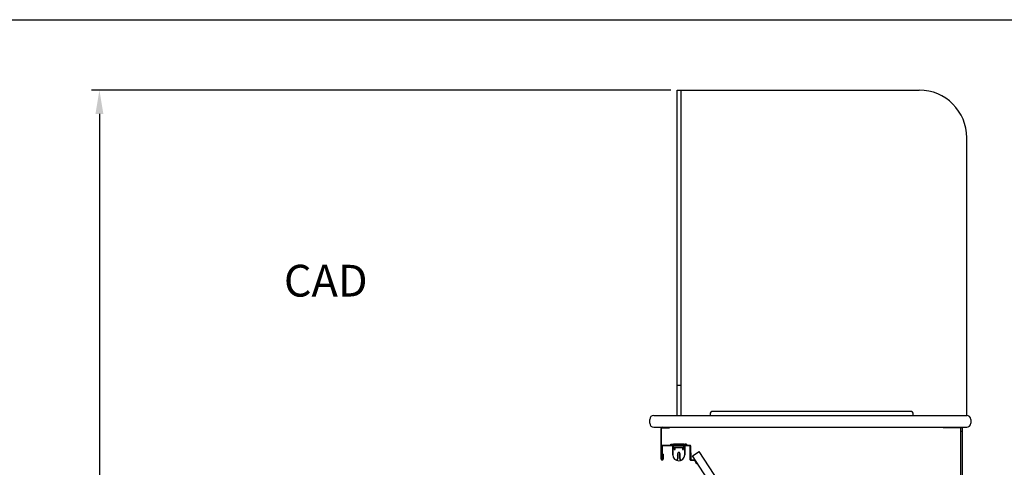
# Model space of a CAD drawing. Units: inches. Extents: x -920 to -493, y 310 to 944.
# Drawn here: x -749 to -687, y 916 to 944 of the extents above; entities that cross this region are included whole.
import ezdxf
from ezdxf.enums import TextEntityAlignment as Align

# ---------------------------------------------------------------- set-up
doc = ezdxf.new("R2010")
doc.units = ezdxf.units.IN
doc.header["$MEASUREMENT"] = 0
doc.header["$PDMODE"] = 35
for name, color, linetype in [('HDefault', 7, 'Continuous'), ('Hussmann_text', 6, 'Continuous'), ('Outline', 7, 'Continuous')]:
    doc.layers.add(name, color=color, linetype=linetype)
doc.styles.add('SEACAD_arial_ttf', font='ARIAL.TTF', dxfattribs={"height": 1})
doc.styles.add('SEACAD_arial_ttfB', font='ARIAL.TTF', dxfattribs={"height": 0.2})
doc.dimstyles.new('Hussmann_Layer', dxfattribs={"dimtxt": 1, "dimasz": 1.5, "dimexe": 0.3, "dimexo": 0.2, "dimgap": 0.09, "dimtad": 0, "dimtih": 1, "dimtoh": 1, "dimdec": 3, "dimzin": 0, "dimdsep": 46, "dimlunit": 5, "dimtxsty": 'SEACAD_arial_ttf', "dimcen": 0.5, "dimclrd": 1, "dimclre": 1, "dimclrt": 1, "dimadec": 0, "dimazin": 0, "dimtfac": 1, "dimtdec": 3, "dimtofl": 0, "dimtmove": 0, "dimatfit": 3, "dimfxl": 1, "dimtolj": 1, "dimtzin": 0, "dimarcsym": 0})

# ---------------------------------------------------------------- blocks, each defined once
blk = doc.blocks.new('BOXXXXX')
at = {"layer": 'HDefault', "linetype": 'Continuous'}
blk.add_line((-220.073, 198.008), (64.542, 198.008), dxfattribs=at)
blk = doc.blocks.new('BOXASD')
at = {"layer": 'HDefault', "linetype": 'Continuous'}
blk.add_blockref('BOXXXXX', (-141.962, 749.768), dxfattribs=at)
blk = doc.blocks.new('*D652')
at = {"lineweight": -2}
for p, q in [((-707.535, 939.867), (-744.071, 939.867)), ((-743.571, 938.367), (-743.571, 912.255)), ((-743.571, 881.367), (-743.571, 911.054)), ((-722.87, 879.867), (-744.071, 879.867))]:
    blk.add_line(p, q, dxfattribs=at)
for points in [[(-743.821, 938.367), (-743.321, 938.367), (-743.571, 939.867)], [(-743.821, 881.367), (-743.321, 881.367), (-743.571, 879.867)]]:
    blk.add_solid(points)
at = {"layer": 'Defpoints', "color": 0}
for p in [(-707.135, 939.867), (-743.571, 879.867), (-722.47, 879.867)]:
    blk.add_point(p, dxfattribs=at)
at = {"insert": (-743.571, 911.655), "char_height": 1, "attachment_point": 5, "style": 'SEACAD_arial_ttf'}
blk.add_mtext('\\A1;60', dxfattribs=at)

msp = doc.modelspace()

# ---------------------------------------------------------------- linework, layer by layer
at = {"color": 7, "linetype": 'Continuous'}
for p, q in [((-707.1353, 939.8673), (-706.8853, 939.8673)), ((-707.1353, 919.3673), (-707.1353, 939.8673)), ((-706.8853, 919.3673), (-706.8853, 939.8673)), ((-706.8853, 939.8673), (-691.8855, 939.8673)), ((-688.8855, 919.3673), (-688.8855, 936.8673)), ((-707.1353, 921.274), (-706.8853, 921.274)), ((-708.6191, 919.3673), (-688.8855, 919.3673)), ((-705.0734, 919.4298), (-705.0734, 919.3673)), ((-705.0734, 919.3673), (-692.2614, 919.3673)), ((-692.4489, 919.6173), (-704.8859, 919.6173)), ((-692.2614, 919.3673), (-692.2614, 919.4298)), ((-708.8691, 918.8673), (-708.8691, 919.1173)), ((-688.6355, 919.1173), (-688.6355, 918.8673)), ((-708.6191, 918.6173), (-688.8855, 918.6173)), ((-708.1643, 916.6123), (-708.1643, 918.5447)), ((-708.128, 916.6123), (-708.128, 918.5447)), ((-708.0917, 918.6173), (-707.6381, 918.6173)), ((-708.0917, 918.581), (-707.6381, 918.581)), ((-707.8592, 918.6173), (-707.8592, 918.581)), ((-707.6381, 918.6173), (-707.6381, 918.581)), ((-707.4381, 918.6173), (-705.5959, 918.6173)), ((-705.2809, 918.6173), (-692.3979, 918.6173)), ((-690.3789, 918.6114), (-689.2839, 918.6114)), ((-690.3789, 918.6107), (-689.2839, 918.6107)), ((-689.2839, 918.6114), (-689.2539, 918.6114)), ((-689.2839, 918.6107), (-689.2539, 918.6107)), ((-689.2539, 918.6114), (-689.1799, 918.6114)), ((-689.2539, 918.6107), (-689.2539, 918.6114)), ((-689.2539, 918.6107), (-689.1799, 918.6107)), ((-689.2539, 918.3607), (-689.2539, 918.6107)), ((-689.1799, 918.3614), (-689.2539, 918.3614)), ((-689.1799, 918.3607), (-689.2539, 918.3607)), ((-689.2539, 886.1177), (-689.2539, 918.3607)), ((-689.1799, 918.6107), (-689.1799, 885.8677)), ((-707.5431, 917.4785), (-707.5431, 917.5595)), ((-707.5431, 917.5595), (-707.5431, 917.4785)), ((-707.5431, 917.5595), (-707.5431, 917.4785)), ((-707.5431, 917.4785), (-707.5431, 917.5595)), ((-707.5431, 917.5595), (-707.4231, 917.5595)), ((-707.5431, 917.5595), (-706.5511, 917.5595)), ((-707.4231, 917.4785), (-707.4231, 917.5595)), ((-707.4231, 917.4785), (-707.4231, 917.5595)), ((-707.4231, 917.5595), (-707.4231, 917.4785)), ((-707.4231, 917.5595), (-707.4231, 916.8815)), ((-706.7211, 917.5595), (-707.3731, 917.5595)), ((-707.3731, 917.5595), (-706.7211, 917.5595)), ((-707.3731, 917.3407), (-707.3731, 917.5595)), ((-707.3731, 917.3407), (-707.3731, 917.5595)), ((-707.3731, 917.3407), (-707.3731, 917.5595)), ((-707.3731, 917.3407), (-707.3731, 917.5595)), ((-707.3641, 917.4785), (-707.3641, 917.5595)), ((-707.3641, 917.5595), (-707.3641, 917.4785)), ((-707.3641, 917.5595), (-707.3641, 917.4785)), ((-707.1096, 917.5595), (-707.2378, 917.5595)), ((-707.2378, 917.5595), (-707.2378, 917.4785)), ((-707.2378, 917.4785), (-707.2378, 917.5595)), ((-707.1096, 917.5595), (-707.1096, 917.4785)), ((-707.1096, 917.4785), (-707.1096, 917.5595)), ((-707.1096, 917.5595), (-707.1096, 917.4785)), ((-707.1096, 917.5595), (-707.1096, 917.4785)), ((-707.1096, 917.5595), (-706.9846, 917.5595)), ((-706.9846, 917.5595), (-706.9846, 917.4785)), ((-706.9846, 917.5595), (-706.9846, 917.4785)), ((-706.9846, 917.5595), (-706.9846, 917.4785)), ((-706.9846, 917.4785), (-706.9846, 917.5595)), ((-706.8564, 917.5595), (-706.9846, 917.5595)), ((-706.8564, 917.4785), (-706.8564, 917.5595)), ((-706.7301, 917.5595), (-706.8564, 917.5595)), ((-706.8564, 917.5595), (-706.7301, 917.5595)), ((-706.8564, 917.5595), (-706.8564, 917.4785)), ((-706.7301, 917.5595), (-706.7301, 917.4785)), ((-706.7301, 917.5595), (-706.7301, 917.4785)), ((-706.7301, 917.5595), (-706.6711, 917.5595)), ((-706.7301, 917.4785), (-706.7301, 917.5595)), ((-706.7301, 917.5595), (-706.7301, 917.4785)), ((-706.7211, 917.3407), (-706.7211, 917.5595)), ((-706.7211, 917.3407), (-706.7211, 917.5595)), ((-706.7211, 917.3407), (-706.7211, 917.5595)), ((-706.7211, 917.3407), (-706.7211, 917.5595)), ((-706.6711, 917.5595), (-706.6711, 917.4785)), ((-706.6711, 917.4785), (-706.6711, 917.5595)), ((-706.6711, 917.5595), (-706.6711, 917.4785)), ((-706.6711, 916.8815), (-706.6711, 917.5595)), ((-706.5511, 917.5595), (-706.6711, 917.5595)), ((-706.5511, 917.5595), (-706.5511, 917.5595)), ((-706.5511, 917.5595), (-706.5511, 917.4785)), ((-706.5511, 917.4785), (-706.5511, 917.5595)), ((-706.5511, 917.5595), (-706.5511, 917.5595)), ((-706.5511, 917.5595), (-706.5511, 917.4785)), ((-706.5511, 917.4785), (-706.5511, 917.5595)), ((-708.128, 917.4435), (-708.128, 916.6486)), ((-706.3484, 917.4785), (-708.093, 917.4785)), ((-706.3484, 917.4435), (-708.093, 917.4435)), ((-708.093, 917.4435), (-708.093, 916.6486)), ((-708.0233, 916.9222), (-708.0597, 916.9222)), ((-708.0597, 916.9222), (-708.0597, 916.6123)), ((-708.0233, 916.9222), (-708.0233, 916.6123)), ((-707.5555, 917.4785), (-707.5555, 917.4435)), ((-707.5555, 917.461), (-706.7555, 917.461)), ((-707.5431, 917.4785), (-707.4231, 917.4785)), ((-707.5431, 917.4785), (-707.4231, 917.4785)), ((-707.4231, 917.4785), (-707.4231, 917.4785)), ((-707.4231, 917.4785), (-707.4231, 917.4785)), ((-707.4231, 917.4785), (-707.4231, 916.8815)), ((-707.4231, 916.8815), (-707.4231, 917.4785)), ((-707.3731, 917.3407), (-706.7211, 917.3407)), ((-706.7211, 917.3407), (-707.3731, 917.3407)), ((-707.3641, 917.4785), (-707.2378, 917.4785)), ((-707.3641, 917.4785), (-706.7301, 917.4785)), ((-707.2378, 917.4785), (-707.3641, 917.4785)), ((-707.3418, 917.3407), (-707.3418, 917.2157)), ((-707.3418, 917.3407), (-707.2793, 917.3407)), ((-707.3418, 917.3407), (-707.2793, 917.3407)), ((-707.3418, 917.3407), (-707.3418, 917.2157)), ((-707.2793, 917.2157), (-707.3418, 917.2157)), ((-707.3418, 917.2157), (-707.2793, 917.2157)), ((-707.2793, 917.2157), (-707.2793, 917.3407)), ((-707.2793, 917.2157), (-707.2793, 917.3407)), ((-707.1555, 917.4785), (-707.1555, 917.4435)), ((-706.9846, 917.4785), (-707.1096, 917.4785)), ((-707.1096, 916.9752), (-707.1096, 916.6627)), ((-707.1096, 916.9752), (-707.1096, 916.6627)), ((-707.1096, 916.6627), (-707.1096, 916.9752)), ((-707.1096, 916.6627), (-707.1096, 916.9752)), ((-706.9846, 916.6627), (-706.9846, 916.9752)), ((-706.9846, 916.6627), (-706.9846, 916.9752)), ((-706.9846, 916.9752), (-706.9846, 916.6627)), ((-706.8564, 917.4785), (-706.7301, 917.4785)), ((-706.7301, 917.4785), (-706.8564, 917.4785)), ((-706.8148, 917.3407), (-706.8148, 917.2157)), ((-706.8148, 917.3407), (-706.7523, 917.3407)), ((-706.8148, 917.3407), (-706.7523, 917.3407)), ((-706.8148, 917.3407), (-706.8148, 917.2157)), ((-706.7523, 917.2157), (-706.8148, 917.2157)), ((-706.8148, 917.2157), (-706.7523, 917.2157)), ((-706.7555, 917.4785), (-706.7555, 917.4435)), ((-706.7523, 917.2157), (-706.7523, 917.3407)), ((-706.7523, 917.2157), (-706.7523, 917.3407)), ((-706.7301, 917.4785), (-706.7301, 917.4785)), ((-706.7211, 917.3407), (-706.7211, 917.3407)), ((-706.7211, 917.3407), (-706.7211, 917.3407)), ((-706.6711, 916.8815), (-706.6711, 917.4785)), ((-706.6711, 917.4785), (-706.6711, 916.8815)), ((-706.5511, 917.4785), (-706.6711, 917.4785)), ((-706.6711, 917.4785), (-706.6711, 916.8815)), ((-706.5511, 917.4785), (-706.5511, 917.4785)), ((-706.3809, 917.4435), (-706.3809, 917.4785)), ((-706.3184, 916.5703), (-706.3184, 917.4135)), ((-706.2834, 917.1016), (-706.3184, 917.1016)), ((-706.2834, 916.5703), (-706.2834, 917.4135)), ((-706.2834, 917.0123), (-706.2834, 916.5861)), ((-706.1771, 916.8101), (-705.7586, 917.0837)), ((-704.117, 914.5727), (-705.7586, 917.0837)), ((-708.093, 916.6486), (-708.128, 916.6486)), ((-707.1595, 916.8203), (-707.1626, 916.8203)), ((-707.1096, 916.6627), (-707.1565, 916.5217)), ((-707.1096, 916.6627), (-707.1565, 916.5217)), ((-707.1565, 916.5217), (-707.1096, 916.6627)), ((-707.1565, 916.5217), (-707.1096, 916.6627)), ((-706.9377, 916.5217), (-706.9846, 916.6627)), ((-706.9377, 916.5217), (-706.9846, 916.6627)), ((-706.9846, 916.6627), (-706.9377, 916.5217)), ((-706.2834, 916.8203), (-706.3184, 916.8203)), ((-706.2834, 916.8203), (-706.3184, 916.8203)), ((-706.2834, 916.5703), (-706.0572, 916.5703)), ((-706.2834, 916.5353), (-706.0572, 916.5353)), ((-704.5355, 914.2991), (-706.1771, 916.8101)), ((-706.0572, 916.5353), (-706.03, 916.5574)), ((-706.0572, 916.5353), (-705.9247, 916.3233)), ((-706.0275, 916.5539), (-705.8951, 916.3419)), ((-705.9247, 916.3233), (-705.8951, 916.3419))]:
    msp.add_line(p, q, dxfattribs=at)
for centre, radius, start, end in [((-691.8855, 936.8673), 3, 0, 90), ((-708.6191, 919.1173), 0.25, 90, 180), ((-704.8859, 919.4298), 0.1875, 90, 180), ((-692.4489, 919.4298), 0.1875, 0, 90), ((-688.8855, 919.1173), 0.25, 0, 90), ((-708.6191, 918.8673), 0.25, 180, 270), ((-688.8855, 918.8673), 0.25, 270, 360), ((-708.0917, 918.5447), 0.0726, 90, 180), ((-708.0917, 918.5447), 0.0363, 90, 180), ((-708.093, 917.4435), 0.035, 90, 180), ((-707.0471, 916.8815), 0.376, 180, 360), ((-707.0471, 916.9752), 0.0625, 0, 180), ((-707.0471, 916.9752), 0.0625, 0, 180), ((-706.3484, 917.4135), 0.065, 0, 90), ((-706.3484, 917.4135), 0.03, 0, 90), ((-708.0938, 916.6283), 0.0723, 192.793793, 347.206207), ((-708.0938, 916.6283), 0.0377, 205.102026, 334.897974), ((-707.0471, 916.8815), 0.376, 250.937185, 253.088696), ((-707.0471, 916.8815), 0.376, 286.911304, 292.99498), ((-706.2834, 916.5703), 0.035, 180, 270), ((-706.0572, 916.5353), 0.035, 39, 90)]:
    msp.add_arc(centre, radius, start, end, dxfattribs=at)

# ---------------------------------------------------------------- block references
at = {"layer": 'Outline'}
msp.add_blockref('BOXASD', (-558.0639, -3.4703), dxfattribs=at)

# ---------------------------------------------------------------- texts
at = {"layer": 'Hussmann_text', "linetype": 'Continuous', "style": 'SEACAD_arial_ttfB'}
msp.add_text('CAD', height=2, dxfattribs=at).set_placement((-731.9387, 928.8571), align=Align.TOP_LEFT)

# ---------------------------------------------------------------- dimensions: what is measured, and where the dimension line sits
dim = msp.add_linear_dim(base=(-743.5708, 879.8673), p1=(-707.1353, 939.8673), p2=(-722.4701, 879.8673), angle=90, dimstyle='Hussmann_Layer', override={"dimexe": 0.5, "dimexo": 0.4, "dimclrd": 256, "dimclre": 256, "dimclrt": 256, "dimfrac": 2})
dim.commit()
dim.dimension.update_dxf_attribs({"geometry": '*D652', "text_midpoint": (-743.5708, 911.6547), "dimtype": 160})

doc.saveas('drawing.dxf')
